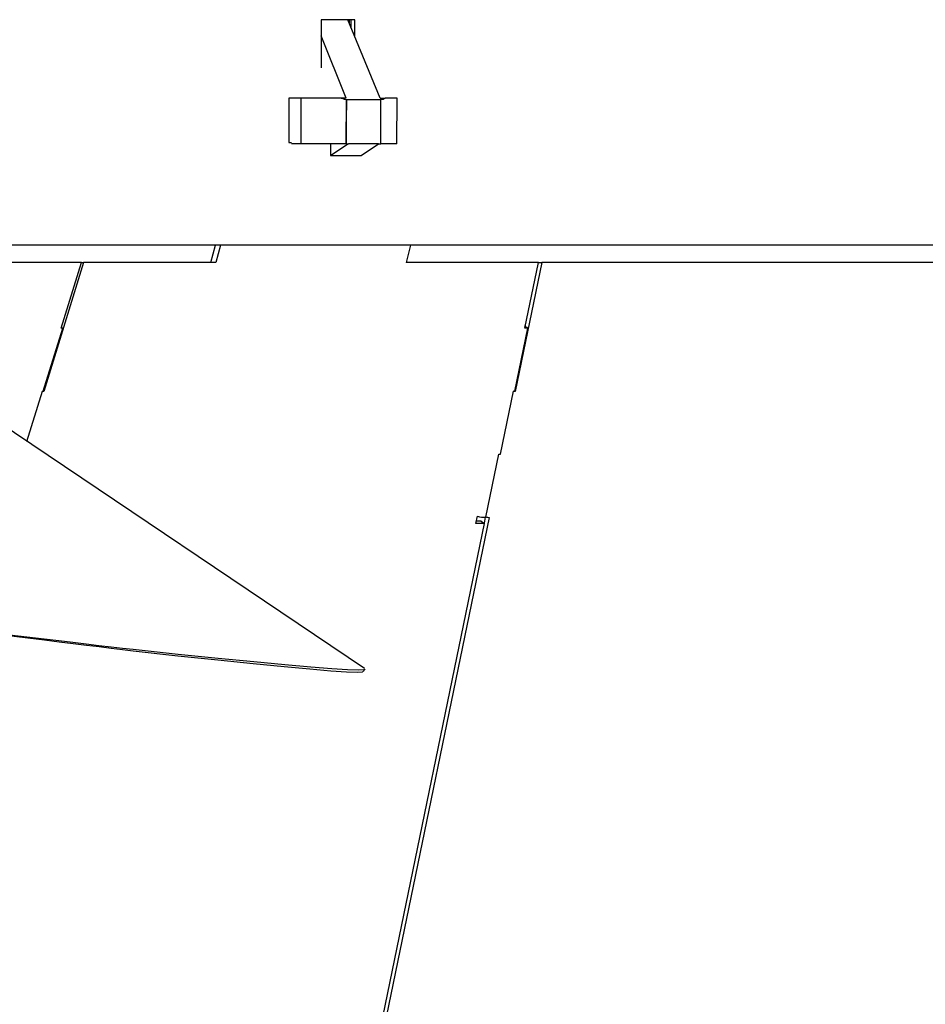
# Model space of a CAD drawing. Extents: x 2 to 154, y 1 to 99.
# Drawn here: x 21 to 24, y 26 to 29 of the extents above; entities that cross this region are included whole.
import ezdxf

# ---------------------------------------------------------------- set-up
doc = ezdxf.new("R2010")
doc.units = 0
doc.header["$MEASUREMENT"] = 0
doc.linetypes.add('SLD-SOLID', pattern=[0])
doc.layers.get('0').update_dxf_attribs({"linetype": 'CONTINUOUS'})

msp = doc.modelspace()

# ---------------------------------------------------------------- linework, layer by layer
at = {"color": 7, "linetype": 'SLD-SOLID'}
for p, q in [((21.9687, 29.3098), (21.8697, 29.3098)), ((21.8697, 29.3098), (21.8697, 29.169)), ((22.0431, 29.0798), (21.9478, 29.3098)), ((21.9531, 29.2972), (21.9531, 29.3098)), ((21.9581, 29.285), (21.9581, 29.3098)), ((21.9687, 29.2594), (21.9687, 29.3098)), ((21.943, 29.0798), (21.8697, 29.2622)), ((21.782, 29.0798), (21.7754, 29.0798)), ((21.7754, 29.0798), (21.7754, 28.9498)), ((21.8103, 29.0798), (21.782, 29.0798)), ((21.8103, 29.0798), (21.8108, 28.9462)), ((21.9291, 29.0798), (21.8103, 29.0798)), ((21.943, 29.0798), (21.9291, 29.0798)), ((21.943, 28.9462), (21.9446, 29.0759)), ((21.9446, 29.0759), (21.9445, 29.0762)), ((21.9446, 29.0759), (22.0448, 29.0759)), ((22.0431, 29.0798), (22.0578, 29.0798)), ((22.0448, 29.0759), (22.0446, 29.0762)), ((22.0448, 28.9462), (22.0448, 29.0759)), ((22.0927, 29.0798), (22.0578, 29.0798)), ((22.0915, 28.9462), (22.0927, 29.0798)), ((21.7754, 28.9498), (21.7827, 28.9498)), ((21.8108, 28.9462), (21.7828, 28.9462)), ((21.9428, 28.9462), (21.8108, 28.9462)), ((21.897, 28.9462), (21.8974, 28.9118)), ((21.8974, 28.9118), (21.9481, 28.9462)), ((21.9428, 28.9462), (21.943, 28.9462)), ((21.943, 28.9462), (21.9497, 28.9462)), ((21.9497, 28.9468), (22.0381, 28.9468)), ((21.9497, 28.9468), (21.9497, 28.9462)), ((21.9871, 28.9118), (22.0381, 28.9462)), ((22.0373, 28.9462), (22.0381, 28.9468)), ((22.0381, 28.9462), (22.0373, 28.9462)), ((22.0381, 28.9462), (22.0381, 28.9468)), ((22.0381, 28.9462), (22.0448, 28.9462)), ((22.0915, 28.9462), (22.0446, 28.9462)), ((21.8974, 28.9118), (21.9871, 28.9118)), ((29.8654, 28.6498), (20.5554, 28.6498)), ((21.5471, 28.5983), (21.5603, 28.6498)), ((21.5751, 28.6498), (21.5619, 28.5983)), ((22.1319, 28.6498), (22.1186, 28.5983)), ((21.1676, 28.5983), (20.905, 28.5983)), ((21.1741, 28.5983), (21.0577, 28.2209)), ((21.1082, 28.4059), (21.1676, 28.5983)), ((21.1676, 28.5983), (21.1741, 28.5983)), ((21.5619, 28.5983), (21.1741, 28.5983)), ((22.5064, 28.5983), (22.1186, 28.5983)), ((22.5162, 28.5983), (22.4384, 28.2209)), ((22.4667, 28.4059), (22.5064, 28.5983)), ((22.5064, 28.5983), (22.5162, 28.5983)), ((24.2568, 28.5983), (22.5162, 28.5983)), ((21.056, 28.2217), (21.113, 28.4065)), ((22.4372, 28.2217), (22.4753, 28.4065)), ((21.0082, 28.0744), (21.0536, 28.2213)), ((22.3949, 28.0372), (22.4329, 28.2213)), ((21.997, 27.4097), (20.9232, 28.1315)), ((22.3526, 27.8523), (22.3906, 28.0368)), ((21.8327, 25.3305), (22.3488, 27.8339)), ((22.3623, 27.8518), (21.8425, 25.3305)), ((22.3235, 27.8339), (22.3279, 27.8552)), ((22.3488, 27.8339), (22.3235, 27.8339)), ((22.3383, 27.8406), (22.3249, 27.8406)), ((22.3383, 27.8406), (22.3488, 27.8339)), ((22.3505, 27.8524), (22.347, 27.8351)), ((22.3514, 27.8531), (22.3546, 27.8527)), ((22.3546, 27.8527), (22.3545, 27.8524))]:
    msp.add_line(p, q, dxfattribs=at)
at = {"color": 7, "linetype": 'SLD-SOLID', "flags": 128}
for points in [[(21.9445, 29.0762), (21.9437, 29.013), (21.9428, 28.9462)], [(20.6008, 27.5497), (20.8461, 27.5208), (21.0586, 27.4959), (21.1015, 27.4909), (21.1425, 27.4861), (21.1817, 27.4815), (21.219, 27.4771), (21.2545, 27.473), (21.288, 27.4691), (21.3197, 27.4656), (21.4507, 27.4516), (21.5686, 27.4396), (21.6731, 27.4296), (21.7636, 27.4212), (21.8397, 27.4145), (21.9011, 27.4094), (21.9476, 27.4063), (21.979, 27.4051), (21.9956, 27.4062), (21.9965, 27.4077)], [(20.6034, 27.549), (20.8479, 27.5188), (21.0596, 27.4929), (21.1023, 27.4876), (21.1432, 27.4826), (21.1822, 27.4778), (21.2194, 27.4733), (21.2547, 27.469), (21.2881, 27.465), (21.3196, 27.4613), (21.45, 27.4467), (21.5674, 27.4343), (21.6713, 27.4238), (21.7613, 27.415), (21.8369, 27.408), (21.8979, 27.4028), (21.944, 27.3995), (21.9751, 27.3983), (21.9914, 27.3995), (21.9921, 27.401)], [(21.994, 27.4008), (21.9962, 27.4042), (21.9984, 27.4075)]]:
    msp.add_lwpolyline(points, dxfattribs=at)
at = {"color": 7, "linetype": 'SLD-SOLID'}
for centre, radius, start, end in [((21.1153, 28.3708), 0.0358, 93.6173, 101.3831), ((22.4791, 28.2957), 0.1108, 91.9423, 96.425), ((21.046, 28.1224), 0.0992, 83.2485, 85.6475), ((22.4228, 28.046), 0.1756, 84.91, 86.7031), ((22.3834, 28.1484), 0.1118, 273.686, 275.9132), ((22.3711, 28.0259), 0.1742, 264.5458, 267.1061)]:
    msp.add_arc(centre, radius, start, end, dxfattribs=at)
for centre, major_axis, ratio, start_param, end_param in [((21.8275, 29.3774), (-0.1412, 0.2977), 0.341962, 2.818437, 2.932271), ((21.9068, 29.3993), (-0.1515, 0.3193), 0.341962, 3.025932, 3.13745), ((22.461, 28.2063), (0.5515, -0.3919), 0.256543, 1.725604, 1.742223), ((20.9976, 28.0369), (0.0747, 0.1828), 0.383011, 0.211473, 0.239944), ((20.9852, 28.0433), (0.8352, -0.3783), 0.209038, 1.578627, 1.580679), ((22.3967, 28.0369), (0.1029, 0.1707), 0.695138, 0.452973, 0.481445), ((22.3899, 28.0433), (0.5515, -0.3919), 0.256543, 1.664556, 1.666608), ((22.4022, 28.0374), (0.1029, 0.1707), 0.695138, 3.363531, 3.534711)]:
    msp.add_ellipse(centre, major_axis=major_axis, ratio=ratio, start_param=start_param, end_param=end_param, dxfattribs=at)

doc.saveas('drawing.dxf')
